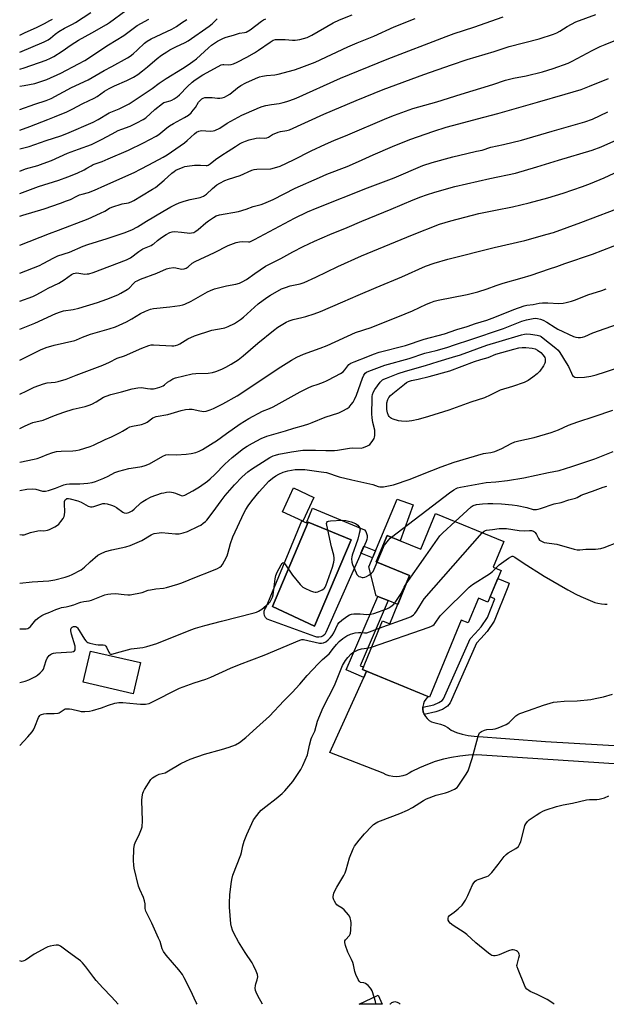
# Model space of a CAD drawing. Units: inches. Extents: x 1231772 to 1237772, y 597452 to 601453.
# Drawn here: x 1231773 to 1232053, y 597453 to 597923 of the extents above; entities that cross this region are included whole.
import ezdxf

# ---------------------------------------------------------------- set-up
doc = ezdxf.new("R2010")
doc.units = ezdxf.units.IN
doc.header["$MEASUREMENT"] = 0
for name, color, linetype in [('BLDG-Footprint', 5, 'Continuous'), ('CULTRL-Pad', 6, 'Continuous'), ('CULTRL-Swimming Pool in Ground', 4, 'Continuous'), ('TRANS-Driveway', 251, 'Continuous'), ('TRANS-Non Street Sidewalk', 7, 'Continuous'), ('Undefined', 1, 'Continuous')]:
    doc.layers.add(name, color=color, linetype=linetype)

msp = doc.modelspace()

# ---------------------------------------------------------------- linework, layer by layer
at = {"layer": 'BLDG-Footprint'}
for points, elevation in [([(1231913.24, 597694.65), (1231908, 597683.29), (1231898.27, 597687.78), (1231903.52, 597699.14)], 550.25), ([(1232003.85, 597673.55), (1231998.85, 597661.39), (1232002.59, 597659.85), (1231996.33, 597644.63), (1231991.78, 597646.5), (1231986.94, 597634.75), (1231983.56, 597636.14), (1231968.42, 597599.37), (1231936.41, 597612.54), (1231945.95, 597635.7), (1231949.47, 597634.25), (1231958.98, 597657.36), (1231943.07, 597663.91), (1231948.27, 597676.54), (1231964.29, 597669.95), (1231971.29, 597686.95)], 555.53), ([(1231830.48, 597615.81), (1231827.06, 597600.99), (1231803.19, 597606.5), (1231806.62, 597621.33)], 562.63), ([(1231943.91, 597457.09), (1231945.79, 597452.81), (1231934.92, 597452.81)], 557.93)]:
    msp.add_lwpolyline(points, close=True, dxfattribs=dict(at, elevation=elevation))
at = {"layer": 'CULTRL-Pad'}
msp.add_lwpolyline([(1231960.69, 597691.04), (1231954.49, 597673.98), (1231948.27, 597676.54), (1231943.07, 597663.91), (1231958.98, 597657.36), (1231953.29, 597643.52), (1231948.69, 597645.4), (1231943.82, 597647.38), (1231943, 597647.72), (1231939.56, 597661.51), (1231952.94, 597693.73)], close=True, dxfattribs=at)
for points in [[(1231912.58, 597689.55, 0), (1231937.39, 597679.19, 0), (1231938, 597678.39, 0), (1231938.42, 597677.48, 0), (1231938.66, 597676.5, 0), (1231938.7, 597675.49, 0), (1231938.52, 597674.5, 0), (1231938.16, 597673.56, 0), (1231919.04, 597630.15, 0), (1231918.45, 597629.29, 0), (1231917.66, 597628.6, 0), (1231916.73, 597628.13, 0), (1231915.71, 597627.91, 0), (1231914.67, 597627.94, 0), (1231913.67, 597628.23, 0), (1231890.91, 597636.54, 0), (1231890.23, 597637.34, 0), (1231889.78, 597638.28, 0), (1231889.57, 597639.3, 0), (1231889.61, 597640.34, 0), (1231889.92, 597641.34, 0), (1231890.46, 597642.23, 0), (1231907.47, 597683.41, 0), (1231909.77, 597682.51, 0)], [(1231931.12, 597674.33, 0), (1231910.53, 597682.9, 0), (1231893.53, 597642.62, 0), (1231913.6, 597633.15, 0)]]:
    msp.add_polyline3d(points, close=True, dxfattribs=at)
at = {"layer": 'CULTRL-Swimming Pool in Ground'}
msp.add_lwpolyline([(1231931.12, 597674.33), (1231913.6, 597633.15), (1231893.53, 597642.62), (1231910.53, 597682.9)], close=True, dxfattribs=at)
at = {"layer": 'TRANS-Driveway'}
msp.add_lwpolyline([(1232071.09, 597566.59), (1231991.04, 597571.84), (1231987.01, 597571.66), (1231983, 597571.24), (1231979.02, 597570.59), (1231975.09, 597569.71), (1231971.22, 597568.59), (1231967.42, 597567.25), (1231963.71, 597565.69), (1231960.09, 597563.91), (1231958.73, 597563.01), (1231957.27, 597562.29), (1231955.73, 597561.77), (1231954.13, 597561.45), (1231952.5, 597561.34), (1231950.88, 597561.45), (1231949.28, 597561.77), (1231947.74, 597562.29), (1231946.28, 597563.01), (1231920.96, 597572.98), (1231937.11, 597608.7), (1231938.46, 597611.7), (1231967.8, 597599.62), (1231967.45, 597599.34), (1231966.62, 597598.38), (1231965.97, 597597.3), (1231965.51, 597596.12), (1231965.27, 597594.88), (1231965.27, 597594.63), (1231965.25, 597593.61), (1231965.46, 597592.37), (1231965.87, 597591.17), (1231965.92, 597591.1), (1231966.49, 597590.07), (1231967.3, 597589.09), (1231968.26, 597588.27), (1231969.35, 597587.63), (1231970.53, 597587.19), (1231971.77, 597586.96), (1231973.67, 597586.51), (1231975.49, 597585.8), (1231977.19, 597584.83), (1231978.73, 597583.63), (1231981.34, 597582.49), (1231984.06, 597581.62), (1231986.85, 597581.03), (1231989.69, 597580.71), (1232023.74, 597578.26), (1232078.48, 597574.94)], dxfattribs=at)
at = {"layer": 'TRANS-Non Street Sidewalk'}
for points in [[(1231942.73, 597669.15), (1231941.32, 597665.76), (1231935.7, 597667.98), (1231937.18, 597671.34)], [(1231965.92, 597591.1), (1231965.87, 597591.17), (1231965.46, 597592.37), (1231965.25, 597593.61), (1231965.27, 597594.63), (1231970.44, 597595.74), (1231972.95, 597596.74), (1231974.56, 597597.75), (1231975.1, 597598.48), (1231987.82, 597627.23), (1231990.29, 597629.7), (1231993.03, 597632.9), (1231996.05, 597637.36), (1231999.66, 597646.3), (1231997.41, 597647.27), (1232001, 597655.99), (1232006.48, 597653.76), (1232005.78, 597651.85), (1231999.23, 597635.66), (1231995.9, 597630.72), (1231992.93, 597627.26), (1231990.83, 597625.16), (1231978.23, 597596.67), (1231977.05, 597595.07), (1231974.58, 597593.52), (1231971.49, 597592.29)], [(1231938.46, 597611.7), (1231937.11, 597608.7), (1231928.61, 597612.3), (1231943.82, 597647.38), (1231948.69, 597645.4), (1231935.42, 597614.24), (1231936.94, 597613.82), (1231936.41, 597612.54)]]:
    msp.add_lwpolyline(points, close=True, dxfattribs=at)
at = {"layer": 'Undefined'}
for points, elevation in [([(1231772.92, 597898.95), (1231774.99, 597899.59), (1231785.47, 597903.33), (1231787.64, 597904.25), (1231789.13, 597905.08), (1231793.1, 597907.52), (1231797.5, 597910.58), (1231800.94, 597912.83), (1231807.29, 597916.3), (1231814.34, 597920.28), (1231815.68, 597921.19), (1231823.47, 597927.03)], 510), ([(1231772.92, 597907.11), (1231784.58, 597912.06), (1231786.45, 597912.99), (1231787.56, 597913.78), (1231789.87, 597915.72), (1231791.52, 597916.89), (1231794.24, 597918.52), (1231798.04, 597920.39), (1231799.57, 597921.26), (1231806.77, 597926.05)], 508), ([(1231772.92, 597815.03), (1231787.18, 597820.62), (1231791.44, 597822.16), (1231805.52, 597827.5), (1231811.52, 597830.28), (1231813.51, 597831.28), (1231815.79, 597832.6), (1231816.85, 597833.09), (1231821.85, 597834.72), (1231824.76, 597835.2), (1231826.07, 597835.61), (1231827.34, 597836.3), (1231831.07, 597838.59), (1231836.34, 597841.64), (1231837.69, 597842.5), (1231841.85, 597846), (1231845.43, 597849.35), (1231846.53, 597850.21), (1231847.48, 597850.8), (1231850.88, 597852.25), (1231851.69, 597852.51), (1231852.81, 597852.74), (1231856.26, 597853.1), (1231859.23, 597853.12), (1231861.85, 597852.96), (1231862.35, 597853), (1231862.84, 597853.14), (1231863.79, 597853.75), (1231866.26, 597855.84), (1231869.29, 597857.96), (1231872.42, 597859.81), (1231875.87, 597862.12), (1231877.75, 597863.29), (1231879.01, 597863.92), (1231880.58, 597864.59), (1231882.45, 597865.25), (1231885.73, 597866.08), (1231887.17, 597866.18), (1231889.81, 597866.03), (1231890.81, 597866.16), (1231891.56, 597866.51), (1231893.54, 597867.72), (1231896.26, 597868.91), (1231897.36, 597869.2), (1231900.33, 597869.65), (1231901.59, 597870.02), (1231918, 597877.55), (1231933.53, 597884.09), (1231946.27, 597889.29), (1231965.78, 597896.37), (1231979.01, 597901.06), (1231986.4, 597903.54), (1231999.23, 597907.36), (1232006.51, 597909.76), (1232020.74, 597913.45), (1232027.63, 597915.67), (1232029.25, 597916.35), (1232030.57, 597917.03), (1232034.08, 597919.3), (1232038.32, 597921.61), (1232047.82, 597925.06)], 526), ([(1231772.92, 597850.23), (1231775.7, 597851.37), (1231781.54, 597853.06), (1231784.16, 597853.91), (1231788.03, 597855.42), (1231795.78, 597858.82), (1231800.97, 597860.82), (1231807.17, 597863), (1231811.98, 597865.33), (1231817.06, 597868.18), (1231819.89, 597869.65), (1231821.7, 597870.39), (1231825.68, 597871.81), (1231828.84, 597873.28), (1231831.86, 597874.96), (1231833.04, 597875.74), (1231837.31, 597879.74), (1231840.99, 597882.6), (1231841.69, 597883), (1231842.36, 597883.27), (1231844.64, 597883.91), (1231845.45, 597884.21), (1231846.68, 597884.88), (1231848.09, 597885.8), (1231849.18, 597886.72), (1231853.01, 597890.7), (1231855.19, 597892.75), (1231856.61, 597893.83), (1231860.34, 597896.3), (1231867.58, 597900.31), (1231869.02, 597900.97), (1231869.76, 597901.18), (1231870.29, 597901.22), (1231872.77, 597901.1), (1231873.86, 597901.16), (1231874.89, 597901.47), (1231876.64, 597902.24), (1231881.22, 597904.64), (1231884.94, 597906.73), (1231886.86, 597907.99), (1231892.37, 597911.87), (1231893.85, 597912.73), (1231894.9, 597913.06), (1231896.33, 597913.16), (1231899.53, 597913.06), (1231903, 597912.72), (1231904.28, 597912.72), (1231906.52, 597913.09), (1231910.09, 597914.13), (1231912.36, 597915.2), (1231922.48, 597921.01), (1231925.52, 597922.44), (1231931.61, 597924.94)], 520), ([(1231772.92, 597828.81), (1231774.4, 597829.33), (1231784.6, 597832.38), (1231792.38, 597835), (1231795.29, 597836.08), (1231797.13, 597836.83), (1231800.16, 597838.39), (1231801.38, 597838.93), (1231802.66, 597839.34), (1231805.71, 597840.11), (1231808.63, 597841.21), (1231813.5, 597843.51), (1231827.5, 597849.68), (1231830.61, 597851.23), (1231834.46, 597853.35), (1231841.36, 597856.92), (1231843.24, 597858.02), (1231851.56, 597863.89), (1231852.86, 597864.95), (1231856.35, 597868.16), (1231857.3, 597868.84), (1231858.3, 597869.35), (1231859.09, 597869.6), (1231859.62, 597869.67), (1231863.8, 597869.45), (1231865.21, 597869.54), (1231866.02, 597869.76), (1231868.34, 597870.87), (1231871.91, 597873.17), (1231878.93, 597876.97), (1231881.08, 597877.98), (1231887.32, 597880.7), (1231888.67, 597881.18), (1231890.38, 597881.58), (1231892.98, 597882.07), (1231896.72, 597882.62), (1231898.69, 597883.02), (1231900.38, 597883.48), (1231901.78, 597883.95), (1231904.78, 597885.19), (1231925.98, 597894.66), (1231948.18, 597903.72), (1231976.38, 597914.5), (1231980.28, 597915.91), (1231989.6, 597919.06), (1232003.64, 597923.97)], 524), ([(1231772.92, 597839.71), (1231781.85, 597843.02), (1231791.53, 597845.94), (1231795.94, 597847.6), (1231800.31, 597849.41), (1231803.7, 597850.98), (1231804.98, 597851.65), (1231806.97, 597852.92), (1231807.93, 597853.43), (1231812.2, 597854.97), (1231815.17, 597856.14), (1231824.83, 597860.35), (1231831.99, 597863.77), (1231838.06, 597867.02), (1231839.23, 597867.84), (1231843.05, 597870.91), (1231844.43, 597871.92), (1231846.29, 597873.04), (1231851.57, 597875.85), (1231853.4, 597877.08), (1231854.65, 597878.15), (1231855.73, 597879.4), (1231856.72, 597880.73), (1231858.27, 597883.17), (1231858.95, 597884.08), (1231859.78, 597884.8), (1231860.47, 597885.2), (1231861.26, 597885.42), (1231862.7, 597885.48), (1231864.75, 597885.42), (1231867.25, 597885.17), (1231868.36, 597885.14), (1231869.48, 597885.25), (1231870.55, 597885.55), (1231871.81, 597886.18), (1231873.25, 597887.09), (1231876.82, 597890.05), (1231878.47, 597891.18), (1231880.83, 597892.42), (1231885.42, 597894.54), (1231887.33, 597895.24), (1231888.72, 597895.59), (1231890.72, 597895.88), (1231894.6, 597896.25), (1231896.2, 597896.55), (1231904.01, 597898.7), (1231906.21, 597899.46), (1231913.83, 597902.36), (1231929.41, 597909.64), (1231933.92, 597911.56), (1231941.82, 597914.66), (1231951.66, 597919.11), (1231961.55, 597923.06)], 522), ([(1231772.92, 597869.92), (1231777.7, 597871.65), (1231786.36, 597875.01), (1231789.49, 597876.15), (1231795.39, 597878.54), (1231797.99, 597879.84), (1231803.06, 597882.65), (1231808.42, 597885.09), (1231809.81, 597885.94), (1231813.42, 597888.53), (1231815.59, 597889.76), (1231818.15, 597891.01), (1231823.96, 597893.53), (1231827.23, 597895.2), (1231829.21, 597896.48), (1231831.53, 597898.2), (1231833.84, 597900.09), (1231838.49, 597904.13), (1231840.61, 597905.7), (1231843.03, 597907.26), (1231844.54, 597908.11), (1231847.37, 597909.58), (1231851.88, 597911.73), (1231853.31, 597912.53), (1231863.34, 597919.44), (1231864.69, 597920.56), (1231865.92, 597921.75), (1231867.1, 597922.98)], 516), ([(1231772.92, 597860.91), (1231777.49, 597862.09), (1231785.55, 597864.89), (1231792.46, 597867.14), (1231795.43, 597868.21), (1231807.91, 597873.71), (1231810.34, 597875.01), (1231815.6, 597878.08), (1231820.43, 597880.08), (1231823.57, 597881.56), (1231825.15, 597882.5), (1231830.94, 597886.24), (1231836.15, 597889.77), (1231839.44, 597892.25), (1231842.79, 597894.5), (1231850.58, 597899.27), (1231853.26, 597901.01), (1231855.58, 597902.63), (1231857.2, 597903.88), (1231862.97, 597909.16), (1231864.49, 597910.43), (1231867.28, 597912.35), (1231870.1, 597913.78), (1231871.46, 597914.3), (1231874.93, 597915.21), (1231877.73, 597916.07), (1231880.19, 597916.4), (1231881.04, 597916.67), (1231882.82, 597917.69), (1231888.26, 597921.93), (1231889.25, 597922.52), (1231890.29, 597922.97)], 518), ([(1231772.92, 597915.18), (1231775.5, 597916.52), (1231780.87, 597918.92), (1231784.8, 597920.79), (1231787.28, 597922.11), (1231788.56, 597922.89)], 506), ([(1231772.92, 597890.82), (1231774.98, 597891.11), (1231780.18, 597892.14), (1231785.91, 597894.02), (1231792.6, 597897.09), (1231800.97, 597901.46), (1231803.92, 597903.14), (1231815.27, 597910.62), (1231822.66, 597914.99), (1231828.94, 597919.85), (1231834.59, 597922.79)], 512), ([(1231772.92, 597879.69), (1231780.07, 597882.3), (1231785.53, 597884.02), (1231787.97, 597885.03), (1231797.61, 597890.17), (1231805.56, 597893.92), (1231813.27, 597898.38), (1231816.92, 597900.24), (1231824.34, 597904.35), (1231825.67, 597905.24), (1231826.98, 597906.3), (1231829.15, 597908.22), (1231832.4, 597911.29), (1231833.66, 597912.27), (1231835.68, 597913.36), (1231845.47, 597918.01), (1231847.69, 597919.33), (1231850.14, 597921.06), (1231852.67, 597922.71)], 514), ([(1231772.91, 597801.56), (1231782.31, 597805.28), (1231784.15, 597806.19), (1231789.17, 597808.98), (1231791.1, 597809.86), (1231796.72, 597811.69), (1231803.24, 597814.51), (1231805.39, 597815.31), (1231814.67, 597818.2), (1231822.68, 597820.83), (1231826.42, 597822.3), (1231829.13, 597823.78), (1231833.33, 597826.39), (1231841.25, 597831), (1231845.01, 597833.3), (1231847.18, 597834.41), (1231849.01, 597835.21), (1231851.36, 597836.02), (1231854.2, 597836.78), (1231859.03, 597837.71), (1231859.84, 597837.98), (1231860.62, 597838.35), (1231862.05, 597839.29), (1231864.93, 597842.05), (1231867.02, 597843.77), (1231868.37, 597844.62), (1231870.74, 597845.79), (1231872.54, 597846.45), (1231878.05, 597848.2), (1231883.68, 597850.7), (1231884.8, 597851.08), (1231886.12, 597851.29), (1231892.79, 597851.48), (1231894.48, 597851.85), (1231897.23, 597852.74), (1231903.52, 597855.7), (1231911.99, 597859.92), (1231918.78, 597863.18), (1231922.79, 597864.9), (1231929.5, 597867.61), (1231948.08, 597875.6), (1231951.68, 597877.05), (1231960.48, 597880.16), (1231971.89, 597883.45), (1231983.59, 597886.97), (1231998.69, 597891.71), (1232004.69, 597893.76), (1232008.54, 597894.67), (1232014.58, 597895.84), (1232022.37, 597897.76), (1232027.46, 597899.35), (1232034.58, 597901.89), (1232036.45, 597902.76), (1232046.12, 597907.91), (1232049.82, 597909.73), (1232052.25, 597910.77), (1232069.95, 597917.85)], 528), ([(1231772.91, 597788.21), (1231779.1, 597790.55), (1231781.11, 597791.44), (1231784.22, 597793.23), (1231786.52, 597794.45), (1231791.59, 597796.86), (1231794.09, 597798.41), (1231797.64, 597800.94), (1231798.63, 597801.44), (1231799.39, 597801.64), (1231800.18, 597801.73), (1231804.04, 597801.23), (1231805.12, 597801.25), (1231805.94, 597801.38), (1231807.89, 597802.02), (1231823.93, 597807.94), (1231825.76, 597808.95), (1231829.75, 597811.89), (1231831.71, 597813.2), (1231833.2, 597813.95), (1231835.58, 597814.87), (1231836.29, 597815.23), (1231836.93, 597815.7), (1231838.63, 597817.22), (1231840.63, 597818.71), (1231842.82, 597820.08), (1231844.61, 597820.97), (1231845.68, 597821.33), (1231846.82, 597821.46), (1231850.07, 597821.26), (1231854.08, 597820.73), (1231854.9, 597820.8), (1231855.94, 597821.1), (1231856.92, 597821.62), (1231858.07, 597822.44), (1231861.79, 597825.65), (1231862.94, 597826.56), (1231865.41, 597828.25), (1231866.69, 597828.95), (1231868.24, 597829.39), (1231877.38, 597831.08), (1231880.97, 597832.19), (1231884.31, 597833.43), (1231888.06, 597834.44), (1231889.44, 597834.9), (1231893.82, 597836.82), (1231904.3, 597842.13), (1231915.88, 597847.27), (1231919.47, 597848.79), (1231929.1, 597852.6), (1231934.53, 597854.87), (1231941.62, 597858.12), (1231950.77, 597862.13), (1231959.11, 597865.33), (1231970.46, 597869.4), (1231976.45, 597871.27), (1231982.48, 597872.86), (1231991.3, 597875.34), (1232001.08, 597877.78), (1232019.92, 597883.14), (1232033.2, 597887.11), (1232040.81, 597889.23), (1232044.84, 597890.79), (1232053.82, 597894.5)], 530), ([(1231772.91, 597774.99), (1231780.13, 597777.8), (1231790.11, 597782.35), (1231792.33, 597783.24), (1231793.74, 597783.59), (1231798.45, 597784.23), (1231801.14, 597784.95), (1231810, 597787.69), (1231814.42, 597789.28), (1231819.65, 597791.29), (1231821.23, 597792.04), (1231824.2, 597793.8), (1231825.07, 597794.53), (1231827.18, 597796.78), (1231828.22, 597797.62), (1231828.93, 597798.04), (1231830.57, 597798.74), (1231838.41, 597801.59), (1231842.94, 597803.75), (1231844.3, 597804.09), (1231846.25, 597804.31), (1231847.37, 597804.24), (1231849.53, 597803.66), (1231850.32, 597803.56), (1231851.36, 597803.71), (1231852.37, 597804.05), (1231853.31, 597804.58), (1231855.2, 597806.37), (1231856.57, 597807.25), (1231865.85, 597811.57), (1231872.37, 597814.84), (1231876.13, 597816.2), (1231877.77, 597816.65), (1231879.15, 597816.72), (1231882.14, 597816.58), (1231882.66, 597816.64), (1231883.42, 597816.86), (1231884.99, 597817.63), (1231904.06, 597827.91), (1231910.22, 597830.96), (1231914.88, 597832.87), (1231938.93, 597842.31), (1231951.51, 597847.1), (1231965.3, 597852.94), (1231969.73, 597854.39), (1231979.63, 597857.08), (1231986.22, 597858.78), (1231990.83, 597859.84), (1231993.51, 597860.38), (1231997.71, 597861.78), (1232003.81, 597863.04), (1232012.42, 597865.1), (1232027.03, 597869.39), (1232042.53, 597873.82), (1232046.26, 597875.1), (1232053.57, 597878.56)], 532), ([(1231772.91, 597760.07), (1231782.83, 597765.04), (1231785.55, 597766.17), (1231789.3, 597767.22), (1231799.17, 597769.43), (1231800.08, 597769.76), (1231802.9, 597771.07), (1231806.68, 597772.46), (1231815.56, 597775.08), (1231818.58, 597776.08), (1231822.07, 597777.55), (1231823.94, 597778.45), (1231826.45, 597779.86), (1231830.6, 597782.45), (1231832.92, 597783.53), (1231835.29, 597784.52), (1231836.69, 597784.84), (1231844.59, 597785.6), (1231849.24, 597786.21), (1231850.67, 597786.49), (1231851.75, 597786.89), (1231854.67, 597788.22), (1231862.52, 597792.65), (1231864.02, 597793.38), (1231865.81, 597794.13), (1231868.36, 597794.84), (1231871.57, 597795.56), (1231876.1, 597796.39), (1231877.71, 597796.85), (1231879.04, 597797.47), (1231881.11, 597798.6), (1231885.17, 597801.52), (1231890.2, 597804.91), (1231897.47, 597808.58), (1231903.29, 597811.82), (1231908.22, 597814.35), (1231913.62, 597816.88), (1231920.92, 597820.02), (1231929.19, 597823.44), (1231936.17, 597826.45), (1231950.15, 597832.19), (1231960.59, 597836.65), (1231964.26, 597838.1), (1231967.04, 597839.08), (1231971.02, 597840.34), (1231980.5, 597842.91), (1231997.29, 597846.72), (1232009.42, 597849.38), (1232019.72, 597852.37), (1232029.99, 597855.62), (1232046.12, 597860.39), (1232050.3, 597861.89), (1232057.86, 597865.19)], 534), ([(1231772.91, 597743.89), (1231776.23, 597745.42), (1231779.76, 597747.22), (1231784.33, 597748.91), (1231785.97, 597749.31), (1231789.86, 597749.68), (1231791.25, 597749.9), (1231795.07, 597751.09), (1231799.85, 597752.99), (1231812.62, 597757.74), (1231815.82, 597759.14), (1231819.44, 597761.05), (1231822.9, 597762.24), (1231831.12, 597765.85), (1231834.51, 597767.14), (1231835.58, 597767.39), (1231836.71, 597767.45), (1231845.52, 597767), (1231846.4, 597767.01), (1231847.23, 597767.14), (1231848.3, 597767.46), (1231849.32, 597767.89), (1231853.13, 597770.34), (1231856.35, 597771.77), (1231864.57, 597774.36), (1231869.92, 597775.36), (1231870.75, 597775.6), (1231872.39, 597776.24), (1231875.34, 597777.56), (1231878.25, 597779.57), (1231879.62, 597780.67), (1231886.69, 597787.01), (1231890.84, 597790.09), (1231892.55, 597791.19), (1231897.76, 597794.08), (1231899.67, 597794.82), (1231901.91, 597795.54), (1231906.79, 597796.52), (1231908.7, 597797.12), (1231914.22, 597799.67), (1231924.73, 597804.79), (1231936.01, 597809.89), (1231960.33, 597819.99), (1231973.27, 597824.96), (1231978.57, 597826.64), (1231992.01, 597830.02), (1231999.95, 597831.73), (1232008, 597833.31), (1232016.01, 597835.19), (1232024.89, 597837.61), (1232032.17, 597839.78), (1232041.44, 597842.97), (1232045.31, 597844.44), (1232051.75, 597847.17), (1232058.96, 597850.44)], 536), ([(1231772.91, 597727.47), (1231775.44, 597728.82), (1231778.11, 597729.96), (1231779.23, 597730.31), (1231784.04, 597731.52), (1231789.56, 597733.76), (1231793.88, 597735.37), (1231798.45, 597736.71), (1231804.06, 597738.03), (1231805.97, 597738.58), (1231807.3, 597739.16), (1231809.38, 597740.23), (1231812.92, 597742.43), (1231814.22, 597742.98), (1231816.35, 597743.73), (1231821.48, 597744.97), (1231826.57, 597746.44), (1231829.32, 597746.94), (1231831, 597747.04), (1231833.95, 597746.57), (1231835.36, 597746.45), (1231836.76, 597746.45), (1231837.59, 597746.56), (1231839.78, 597747.23), (1231841.36, 597747.89), (1231842, 597748.31), (1231843.38, 597749.56), (1231844.53, 597750.34), (1231845.98, 597751.16), (1231847.31, 597751.63), (1231855.27, 597753.55), (1231856.99, 597753.71), (1231862.9, 597753.9), (1231864.87, 597754.24), (1231866.54, 597754.69), (1231869.28, 597755.82), (1231871.31, 597756.84), (1231873.79, 597758.21), (1231877.08, 597760.28), (1231879.47, 597762.14), (1231886.58, 597768.21), (1231893.93, 597774.3), (1231896.15, 597775.86), (1231900.11, 597778.32), (1231901.43, 597778.88), (1231903.32, 597779.54), (1231907.57, 597780.5), (1231909.51, 597781.03), (1231913.37, 597782.19), (1231916.38, 597783.32), (1231927.03, 597787.96), (1231934.46, 597791.09), (1231943, 597794.86), (1231955.19, 597799.93), (1231966.59, 597804.93), (1231970.66, 597806.44), (1231977.23, 597808.32), (1231999.23, 597813.92), (1232013.97, 597817.24), (1232024.67, 597820.2), (1232027.58, 597821.09), (1232040.73, 597825.84), (1232062.48, 597834.09)], 538), ([(1231772.91, 597711.5), (1231779.83, 597712.88), (1231781.27, 597713.23), (1231782.92, 597713.78), (1231786.06, 597715.05), (1231788.78, 597716), (1231790.43, 597716.48), (1231792.67, 597716.73), (1231798.22, 597716.91), (1231799.67, 597717.02), (1231801.38, 597717.42), (1231806.48, 597718.87), (1231808.08, 597719.53), (1231813.67, 597722.32), (1231816.64, 597723.6), (1231820.86, 597725.56), (1231821.99, 597726.19), (1231824.4, 597727.72), (1231825.4, 597728.24), (1231826.77, 597728.63), (1231830.97, 597729.48), (1231832.8, 597730.04), (1231833.76, 597730.58), (1231836.48, 597732.59), (1231837.19, 597732.94), (1231837.98, 597733.19), (1231843.51, 597734.24), (1231849.88, 597736.15), (1231852.05, 597736.58), (1231853.8, 597736.71), (1231855.25, 597736.7), (1231858.79, 597735.93), (1231860.83, 597735.71), (1231861.95, 597735.81), (1231863.81, 597736.36), (1231865.38, 597737.07), (1231869.78, 597739.34), (1231876.67, 597743.03), (1231897.5, 597756.91), (1231902.55, 597760.06), (1231905.16, 597761.49), (1231908.33, 597762.91), (1231916.28, 597765.86), (1231919.54, 597767.14), (1231933.15, 597773.32), (1231940.61, 597775.71), (1231956.91, 597782.17), (1231960.36, 597783.66), (1231966.96, 597786.8), (1231969.12, 597787.7), (1231970.71, 597788.22), (1231972.59, 597788.7), (1231986.41, 597791.53), (1231991.52, 597792.76), (1231995.94, 597794.13), (1232000.19, 597795.77), (1232003.56, 597796.9), (1232012.62, 597799.41), (1232016.95, 597800.75), (1232025.69, 597803.75), (1232029.13, 597804.84), (1232033.01, 597806.24), (1232046.25, 597810.75), (1232061.09, 597816.41)], 540), ([(1231772.91, 597697.91), (1231776.28, 597698.55), (1231779.18, 597698.7), (1231780.59, 597698.55), (1231783.85, 597697.68), (1231784.66, 597697.59), (1231785.21, 597697.63), (1231786.61, 597697.95), (1231789.94, 597698.98), (1231793.89, 597700.61), (1231795.26, 597701.03), (1231796.68, 597701.18), (1231799.75, 597701.11), (1231801.55, 597701.19), (1231805.44, 597701.47), (1231807.49, 597701.81), (1231809.14, 597702.3), (1231813.12, 597703.86), (1231815.13, 597704.82), (1231818.26, 597706.47), (1231820.14, 597707.24), (1231824.97, 597708.42), (1231828.15, 597708.98), (1231831.25, 597709.38), (1231832.84, 597709.82), (1231834.84, 597710.72), (1231841.13, 597714.39), (1231842.58, 597715.03), (1231844.01, 597715.14), (1231847.72, 597714.99), (1231852.35, 597715.24), (1231854.68, 597715.54), (1231856.99, 597716.11), (1231858.61, 597716.77), (1231860.2, 597717.55), (1231865.29, 597720.65), (1231866.76, 597721.64), (1231871.56, 597725.18), (1231878.05, 597729.68), (1231882.24, 597732.25), (1231888.78, 597735.81), (1231892.13, 597737.03), (1231893.86, 597737.81), (1231899.64, 597740.99), (1231906.67, 597745.04), (1231910.51, 597746.99), (1231912.33, 597747.76), (1231915.39, 597748.73), (1231917.92, 597749.63), (1231919.31, 597750.19), (1231920.33, 597750.69), (1231925.96, 597753.77), (1231927.18, 597754.56), (1231928.08, 597755.44), (1231930.02, 597757.99), (1231930.85, 597758.64), (1231932.43, 597759.37), (1231938.98, 597761.95), (1231941.7, 597762.97), (1231944.46, 597763.87), (1231957.03, 597767.17), (1231965.93, 597770.11), (1231975.65, 597772.7), (1231981.48, 597774.8), (1231986.5, 597776.26), (1231990.43, 597777.58), (1231995.84, 597779.24), (1231999.55, 597780.61), (1232008.69, 597784.27), (1232013.63, 597786.03), (1232014.97, 597786.31), (1232017.95, 597786.71), (1232020.77, 597787.24), (1232022.44, 597787.4), (1232024.96, 597787.5), (1232030.23, 597787.23), (1232032.22, 597787.3), (1232033.65, 597787.56), (1232036.18, 597788.29), (1232038.12, 597788.93), (1232043.95, 597791.35), (1232050.64, 597793.43), (1232052.82, 597794.21)], 542), ([(1231772.91, 597676.87), (1231774.14, 597676.77), (1231775.04, 597676.84), (1231778.1, 597677.92), (1231781.51, 597678.68), (1231782.6, 597678.78), (1231784.47, 597678.76), (1231786.12, 597679.05), (1231787.18, 597679.4), (1231788.45, 597679.95), (1231789.72, 597680.57), (1231790.96, 597681.33), (1231791.61, 597681.92), (1231792.55, 597683.07), (1231793.59, 597684.52), (1231794.15, 597685.55), (1231794.34, 597686.37), (1231794.44, 597687.81), (1231794.22, 597691.51), (1231794.25, 597692.64), (1231794.39, 597693.15), (1231794.66, 597693.56), (1231795.03, 597693.88), (1231795.42, 597694.06), (1231796.19, 597694.12), (1231797.03, 597694.02), (1231800.71, 597693.08), (1231802.28, 597692.37), (1231805.63, 597690.51), (1231806.7, 597690.16), (1231807.51, 597690.12), (1231808.29, 597690.25), (1231812.64, 597691.67), (1231813.47, 597691.74), (1231814.62, 597691.53), (1231816.63, 597690.94), (1231818.03, 597690.44), (1231819.03, 597689.86), (1231822.06, 597687.62), (1231822.82, 597687.29), (1231823.91, 597687.15), (1231825, 597687.39), (1231826.53, 597688.18), (1231827.6, 597689.07), (1231830.75, 597692.09), (1231831.69, 597692.76), (1231833.21, 597693.66), (1231835.58, 597694.86), (1231840.57, 597696.61), (1231841.7, 597696.9), (1231842.89, 597697.09), (1231844.37, 597697.23), (1231845.26, 597697.21), (1231846.09, 597697.04), (1231847.19, 597696.69), (1231850, 597695.51), (1231850.65, 597695.43), (1231851.67, 597695.74), (1231855.48, 597697.82), (1231858.67, 597699.68), (1231862.48, 597702.41), (1231863.84, 597703.54), (1231865.97, 597705.56), (1231870.86, 597710.52), (1231874.3, 597713.61), (1231879.77, 597717.98), (1231881.43, 597719.08), (1231883.91, 597720.49), (1231888.15, 597722.69), (1231890.81, 597723.79), (1231899.76, 597726.46), (1231903.64, 597727.73), (1231908.28, 597728.91), (1231910.84, 597729.74), (1231912.52, 597730.36), (1231918.6, 597732.85), (1231925.24, 597734.96), (1231927.1, 597735.87), (1231929.16, 597737.02), (1231930.04, 597737.73), (1231931.14, 597739), (1231931.97, 597740.12), (1231932.64, 597741.34), (1231933.57, 597743.36), (1231936.42, 597751.51), (1231937.13, 597753.04), (1231937.78, 597753.86), (1231938.43, 597754.36), (1231939.44, 597754.88), (1231940.8, 597755.41), (1231947.13, 597757.67), (1231958.75, 597760.98), (1231966.17, 597763.41), (1231971.7, 597764.77), (1231976.71, 597766.17), (1231980.88, 597767.66), (1231987.76, 597769.81), (1232003.72, 597775.26), (1232012.46, 597778.71), (1232014.72, 597779.36), (1232017.88, 597780.01), (1232018.98, 597780.11), (1232020.02, 597780.05), (1232021.38, 597779.73), (1232022.7, 597779.26), (1232024.51, 597778.29), (1232028.46, 597775.66), (1232029.72, 597774.9), (1232037.13, 597771.45), (1232038.23, 597771.11), (1232039.37, 597770.93), (1232040.45, 597770.94), (1232041.52, 597771.12), (1232042.63, 597771.49), (1232046.37, 597773.1), (1232058.17, 597777.3)], 544), ([(1231772.91, 597653.73), (1231778.78, 597654.36), (1231786.85, 597654.83), (1231789.69, 597655.3), (1231794.58, 597656.6), (1231796.44, 597657.24), (1231798.01, 597657.88), (1231802.18, 597660.16), (1231803.75, 597661.38), (1231806.49, 597663.97), (1231810.19, 597667.01), (1231811.45, 597667.76), (1231813.85, 597668.82), (1231816.82, 597669.7), (1231823.61, 597671.09), (1231825.61, 597671.64), (1231831.19, 597674.09), (1231835.62, 597676.73), (1231836.33, 597677.08), (1231837.14, 597677.36), (1231839.47, 597677.82), (1231840.62, 597677.91), (1231847.32, 597677.25), (1231848.16, 597677.23), (1231849, 597677.32), (1231850.96, 597677.79), (1231852.9, 597678.37), (1231858.29, 597680.86), (1231859.31, 597681.44), (1231860.47, 597682.29), (1231861.58, 597683.21), (1231862.17, 597683.84), (1231865.19, 597687.73), (1231868.98, 597693.01), (1231870.89, 597695.49), (1231875.44, 597700.68), (1231879.08, 597704.52), (1231881.8, 597706.85), (1231883.47, 597708.04), (1231892.18, 597713.62), (1231893.85, 597714.52), (1231894.91, 597714.86), (1231896.62, 597715.25), (1231902.54, 597716.41), (1231907.96, 597717.11), (1231910.25, 597717.25), (1231913.97, 597717.25), (1231919.01, 597717.03), (1231923.17, 597717.06), (1231924.6, 597717.22), (1231930.35, 597718.18), (1231931.73, 597718.23), (1231935.87, 597718.18), (1231936.97, 597718.43), (1231938.8, 597719.18), (1231939.53, 597719.59), (1231939.96, 597719.94), (1231941.08, 597721.29), (1231941.99, 597722.78), (1231942.18, 597723.31), (1231942.32, 597724.13), (1231942.4, 597725.55), (1231942.34, 597726.67), (1231941.34, 597730.35), (1231941.04, 597732.62), (1231940.98, 597734.5), (1231941.02, 597741.65), (1231941.08, 597742.81), (1231941.21, 597743.68), (1231941.67, 597744.98), (1231942.41, 597746.2), (1231944.98, 597749.7), (1231945.54, 597750.33), (1231945.96, 597750.67), (1231946.64, 597751.05), (1231947.91, 597751.56), (1231953.55, 597753.7), (1231956.95, 597754.87), (1231966.52, 597757.52), (1231972.54, 597759.43), (1231979.44, 597761.49), (1231983.18, 597762.73), (1231995.76, 597767.26), (1232001.69, 597768.96), (1232012.3, 597772.19), (1232013.72, 597772.55), (1232014.91, 597772.64), (1232016.63, 597772.51), (1232019.76, 597772.09), (1232021.04, 597771.69), (1232021.73, 597771.34), (1232022.69, 597770.67), (1232028.71, 597765.91), (1232029.78, 597764.92), (1232030.68, 597763.8), (1232033.72, 597758.9), (1232034.76, 597757.1), (1232036.14, 597753.86), (1232036.69, 597752.86), (1232037.27, 597752.26), (1232037.74, 597751.99), (1232038.84, 597751.82), (1232042.43, 597752.04), (1232045.36, 597752.53), (1232047.93, 597753.12), (1232052.41, 597754.5), (1232067.15, 597759.51)], 546), ([(1231772.9, 597631.99), (1231775.98, 597632.01), (1231776.81, 597632.15), (1231777.29, 597632.35), (1231778.12, 597633.05), (1231780.67, 597636.18), (1231781.99, 597637.32), (1231783.4, 597638.35), (1231784.66, 597638.99), (1231787.29, 597639.94), (1231790.16, 597641.18), (1231792.01, 597641.85), (1231792.82, 597642.05), (1231795.08, 597642.38), (1231797.05, 597642.88), (1231798.71, 597643.4), (1231801.07, 597644.39), (1231802.13, 597644.73), (1231803.48, 597645.02), (1231806.08, 597645.37), (1231807.21, 597645.61), (1231808.82, 597646.18), (1231813.6, 597648.11), (1231814.96, 597648.55), (1231816.37, 597648.71), (1231818.65, 597648.75), (1231822.7, 597648.29), (1231824.49, 597648.2), (1231825.67, 597648.24), (1231831.39, 597649.33), (1231834.26, 597650.31), (1231835.32, 597650.57), (1231837.87, 597650.97), (1231841.48, 597651.39), (1231842.9, 597651.68), (1231848.34, 597653.24), (1231850.22, 597653.88), (1231857.21, 597656.74), (1231863.77, 597659.31), (1231867.24, 597660.79), (1231868.4, 597661.39), (1231869.2, 597662.03), (1231869.7, 597662.68), (1231870.68, 597664.41), (1231871.84, 597666.72), (1231872.28, 597667.96), (1231873.42, 597672.68), (1231874.65, 597675.91), (1231879.98, 597687.38), (1231880.83, 597688.91), (1231881.93, 597690.64), (1231883.67, 597692.96), (1231887.16, 597697.3), (1231888.72, 597699.09), (1231891.78, 597702.32), (1231893.57, 597703.9), (1231895.11, 597704.97), (1231896.59, 597705.77), (1231898.68, 597706.71), (1231900.87, 597707.35), (1231904.37, 597707.9), (1231906.93, 597708.03), (1231908.92, 597707.94), (1231916.72, 597706.92), (1231919.24, 597706.45), (1231925.39, 597704.47), (1231931.32, 597702.99), (1231939.97, 597701.17), (1231941.34, 597700.78), (1231944, 597699.87), (1231944.81, 597699.67), (1231945.66, 597699.62), (1231946.54, 597699.71), (1231951.22, 597700.65), (1231959.17, 597703.29), (1231965.13, 597705.78), (1231973.94, 597709.17), (1231980.23, 597711.43), (1231994.14, 597715.53), (1231995.27, 597715.78), (1231997.74, 597716.03), (1231999.69, 597716.62), (1232002.95, 597717.9), (1232007.48, 597720.43), (1232009.11, 597721.17), (1232011.03, 597721.67), (1232018.35, 597723.23), (1232026.58, 597725.56), (1232029.93, 597726.86), (1232034.85, 597729.09), (1232039.16, 597730.76), (1232047.07, 597733.24), (1232055.9, 597736.33)], 548), ([(1231950.32, 597675.7), (1231977.96, 597696.84), (1231980.12, 597698.33), (1231981.13, 597698.91), (1231981.79, 597699.18), (1231983.21, 597699.55), (1231995.47, 597701.73), (1232000.16, 597702.09), (1232005.64, 597702.7), (1232013.43, 597703.95), (1232025.25, 597706.54), (1232030.32, 597707.55), (1232036.39, 597709.36), (1232047.28, 597713.03), (1232056.09, 597716.55)], 550), ([(1231980.68, 597683.08), (1231988.38, 597690.18), (1231989.32, 597690.78), (1231990.94, 597691.19), (1231993.74, 597691.52), (1231996.28, 597691.69), (1231998.65, 597691.7), (1232002.84, 597691.55), (1232007.95, 597691.04), (1232010.35, 597690.72), (1232014.97, 597689.81), (1232017.88, 597688.92), (1232019.45, 597688.89), (1232020.26, 597689.03), (1232021.41, 597689.36), (1232027.96, 597691.54), (1232031.32, 597692.24), (1232034.95, 597693.42), (1232038.1, 597694.32), (1232038.95, 597694.66), (1232040.79, 597695.65), (1232042.08, 597696.23), (1232046.19, 597697.59), (1232051.37, 597699.5), (1232053.06, 597699.95)], 552), ([(1231772.9, 597606.38), (1231775.53, 597606.91), (1231777.26, 597607.53), (1231780.39, 597609.15), (1231781.35, 597609.84), (1231782.71, 597610.99), (1231783.74, 597612.03), (1231784.19, 597612.75), (1231784.81, 597614.35), (1231785.54, 597616.83), (1231786.06, 597618.01), (1231786.95, 597619.14), (1231787.58, 597619.72), (1231788.05, 597620.03), (1231789.02, 597620.38), (1231790.12, 597620.54), (1231797.76, 597620.92), (1231798.56, 597621.09), (1231799.11, 597621.45), (1231799.32, 597621.85), (1231799.42, 597622.32), (1231799.43, 597623.1), (1231799.34, 597623.68), (1231797.59, 597629.47), (1231797.28, 597630.92), (1231797.3, 597631.72), (1231797.45, 597632.2), (1231797.87, 597632.71), (1231798.5, 597633.03), (1231799.2, 597633.12), (1231799.69, 597633.02), (1231800.14, 597632.77), (1231800.51, 597632.4), (1231803.87, 597626.94), (1231804.38, 597626.24), (1231804.98, 597625.66), (1231805.47, 597625.39), (1231806.29, 597625.12), (1231809.19, 597624.47), (1231810.37, 597624.31), (1231812.68, 597624.28), (1231813.45, 597624.09), (1231814.06, 597623.68), (1231814.39, 597623.24), (1231815.4, 597620.84), (1231815.7, 597620.29), (1231815.95, 597620.03), (1231816.3, 597619.85), (1231816.92, 597619.8), (1231820.84, 597620.95), (1231826.01, 597622.32), (1231827.45, 597622.56), (1231831.64, 597622.99), (1231833.58, 597623.46), (1231838.26, 597624.95), (1231854.62, 597631.44), (1231856.8, 597632.23), (1231861.27, 597633.52), (1231869.23, 597635.6), (1231884.75, 597639.51), (1231885.84, 597639.85), (1231886.86, 597640.32), (1231888.48, 597641.38), (1231891.61, 597643.96), (1231892.39, 597644.79), (1231892.95, 597645.73), (1231893.5, 597647.01), (1231893.8, 597648.11), (1231894.82, 597655.75), (1231895.19, 597657.45), (1231895.83, 597658.94), (1231897.71, 597662.48), (1231898.13, 597663.13), (1231898.62, 597663.53), (1231898.96, 597663.5), (1231899.46, 597663.03), (1231903.02, 597657.56), (1231906.72, 597653.06), (1231907.93, 597651.85), (1231908.94, 597651.29), (1231911.69, 597650.14), (1231913.07, 597649.62), (1231913.9, 597649.43), (1231914.44, 597649.44), (1231915.22, 597649.66), (1231917.29, 597650.62), (1231918, 597651.06), (1231918.41, 597651.42), (1231918.71, 597651.83), (1231919.05, 597652.53), (1231922.12, 597661.43), (1231922.79, 597663.67), (1231923.03, 597664.8), (1231923.03, 597665.66), (1231922.79, 597667.1), (1231921.65, 597671.05), (1231919.39, 597681.46), (1231919.35, 597682.27), (1231919.46, 597682.69), (1231919.81, 597683.12), (1231920.2, 597683.3), (1231921.17, 597683.45), (1231926.78, 597683.73), (1231928.54, 597683.66), (1231931.12, 597682.92), (1231933.07, 597682.19), (1231933.56, 597681.89), (1231934.2, 597681.35), (1231935.07, 597680.3), (1231935.28, 597679.68), (1231935.29, 597679.15), (1231934.96, 597677.49), (1231934.19, 597674.7), (1231931.59, 597667.12), (1231931.36, 597666.26), (1231931.25, 597665.4), (1231931.34, 597663.68), (1231931.65, 597662.58), (1231933.39, 597658.59), (1231933.8, 597657.85), (1231934.34, 597657.26), (1231934.77, 597656.98), (1231935.49, 597656.67), (1231936.26, 597656.5), (1231936.77, 597656.5), (1231937.55, 597656.61), (1231938.31, 597656.83), (1231939.5, 597657.49), (1231940.8, 597658.53), (1231941.51, 597659.35), (1231942.03, 597660.34), (1231943.46, 597663.75)], 550), ([(1231957.37, 597653.44), (1231966.69, 597666.82), (1231973.38, 597676.27), (1231974.81, 597677.77), (1231980.68, 597683.08)], 552), ([(1231993.6, 597677.76), (1231994.55, 597678.59), (1231995.13, 597678.89), (1231995.59, 597679.01), (1231998.56, 597679.32), (1232001.7, 597679.77), (1232003.17, 597679.88), (1232005.19, 597679.86), (1232011.16, 597678.79), (1232013.69, 597678.71), (1232016.23, 597678.84), (1232017.09, 597678.81), (1232018.09, 597678.5), (1232018.51, 597678.22), (1232018.86, 597677.86), (1232019.44, 597676.97), (1232020.49, 597674.96), (1232021.01, 597674.32), (1232022.17, 597673.55), (1232023.2, 597673.17), (1232029.28, 597672.33), (1232037.49, 597669.97), (1232038.92, 597669.66), (1232040.11, 597669.64), (1232042.98, 597669.88), (1232047.66, 597669.91), (1232048.91, 597670.04), (1232050.23, 597670.31), (1232051.77, 597670.74), (1232058.32, 597673.25)], 554), ([(1231943.46, 597663.75), (1231946.42, 597670.83), (1231947.03, 597671.78), (1231948.93, 597674.27), (1231949.68, 597675.12), (1231950.32, 597675.7)], 550), ([(1231944.5, 597632.19), (1231958.63, 597637.33), (1231959.68, 597637.82), (1231960.8, 597638.62), (1231961.38, 597639.22), (1231962.22, 597640.37), (1231963.32, 597642.04), (1231965.06, 597645.03), (1231965.92, 597646.18), (1231993.6, 597677.76)], 554), ([(1232000.1, 597660.88), (1232001.72, 597662.41), (1232006.2, 597665.73), (1232007.53, 597666.52), (1232007.85, 597666.59), (1232008.22, 597666.56), (1232009.21, 597666.09), (1232013.16, 597663.41), (1232023.19, 597656.99), (1232034.43, 597650.47), (1232038.24, 597648.41), (1232040.59, 597647.36), (1232047.37, 597644.58), (1232048.77, 597644.14), (1232050.46, 597643.85), (1232052.17, 597643.68), (1232053.3, 597643.75)], 556), ([(1231940.78, 597623.14), (1231968.25, 597632.75), (1231969.34, 597633.17), (1231970.06, 597633.55), (1231970.61, 597633.96), (1231971.2, 597634.61), (1231973.57, 597638.08), (1231974.59, 597639.28), (1231987.36, 597651.89), (1231989.04, 597653.11), (1231997.1, 597658.16), (1231998.45, 597659.23), (1232000.1, 597660.88)], 556), ([(1231772.9, 597576.32), (1231776.83, 597580.36), (1231778.84, 597582.84), (1231779.45, 597583.81), (1231780.07, 597585.11), (1231781.84, 597589.66), (1231782.47, 597590.55), (1231782.87, 597590.89), (1231783.33, 597591.11), (1231784.37, 597591.36), (1231785.75, 597591.52), (1231789.32, 597591.53), (1231791.25, 597591.71), (1231791.76, 597591.86), (1231792.24, 597592.11), (1231794.14, 597593.52), (1231794.62, 597593.72), (1231795.47, 597593.83), (1231796.65, 597593.82), (1231797.82, 597593.68), (1231801.14, 597592.75), (1231802.26, 597592.52), (1231803.98, 597592.49), (1231806.27, 597592.69), (1231807.7, 597593.03), (1231811.95, 597594.27), (1231815.28, 597595.48), (1231818.33, 597596.4), (1231820.21, 597596.8), (1231822.15, 597596.85), (1231828.86, 597596.08), (1231830.6, 597595.94), (1231832.9, 597596.07), (1231834.6, 597596.34), (1231835.95, 597596.88), (1231838.86, 597598.32), (1231840.69, 597599.26), (1231844.02, 597601.13), (1231849.2, 597603.64), (1231856.09, 597606.2), (1231861.65, 597607.92), (1231864.17, 597608.84), (1231873.54, 597613.2), (1231877.86, 597614.95), (1231889.62, 597619.45), (1231906.62, 597626.59), (1231907.45, 597626.83), (1231908.26, 597626.86), (1231915.89, 597625.15), (1231916.99, 597625.06), (1231917.94, 597625.23), (1231918.92, 597625.79), (1231920.06, 597626.71), (1231921.12, 597627.72), (1231921.99, 597628.75), (1231922.79, 597630.1), (1231924.64, 597634.1), (1231925.27, 597635.01), (1231926.62, 597636.15), (1231929.06, 597637.89), (1231930.31, 597638.67), (1231931.15, 597638.99), (1231932.3, 597639.12), (1231935.29, 597639.05), (1231938.58, 597638.75), (1231940.45, 597638.9), (1231941.85, 597639.28), (1231948.01, 597641.47), (1231949.09, 597641.94), (1231950.07, 597642.55), (1231951.39, 597643.65), (1231952.45, 597645.05), (1231954.87, 597648.77), (1231956.42, 597651.87), (1231957.37, 597653.44)], 552), ([(1231857.54, 597452.81), (1231857.05, 597453.66), (1231854.44, 597459.52), (1231851.38, 597465.47), (1231850.53, 597466.99), (1231848.87, 597469.23), (1231842.74, 597476.32), (1231841.52, 597477.97), (1231840.95, 597479.26), (1231839.86, 597482.75), (1231839.21, 597484.36), (1231835.93, 597491.54), (1231833.14, 597497.23), (1231832.83, 597498.47), (1231832.75, 597500.75), (1231832.52, 597502.15), (1231832, 597503.79), (1231830.27, 597507.55), (1231829.64, 597509.2), (1231827.58, 597517.8), (1231827.37, 597519.21), (1231827.21, 597521.44), (1231827.39, 597527.02), (1231827.75, 597528.97), (1231828.31, 597530.56), (1231829.75, 597533.34), (1231830.45, 597534.87), (1231831.04, 597536.44), (1231831.31, 597537.51), (1231831.42, 597540.3), (1231831.22, 597549.97), (1231831.39, 597551.73), (1231831.7, 597553.48), (1231831.98, 597554.3), (1231832.53, 597555.32), (1231835.51, 597560.01), (1231836.27, 597560.84), (1231837.91, 597561.86), (1231839.42, 597562.56), (1231842.31, 597563.3), (1231843.18, 597563.65), (1231849.79, 597567.65), (1231852.16, 597568.87), (1231854.32, 597569.83), (1231861.04, 597572.2), (1231869.26, 597574.38), (1231872.9, 597575.46), (1231875.95, 597576.63), (1231877.82, 597577.78), (1231880.8, 597580.16), (1231885.94, 597584.63), (1231892.15, 597590.28), (1231898.98, 597597.54), (1231902.98, 597601.64), (1231906.51, 597605.53), (1231910.09, 597609.69), (1231915.33, 597615.23), (1231917.44, 597617.3), (1231920.52, 597619.95), (1231922.62, 597622.71), (1231924.09, 597624.48), (1231925.4, 597625.89), (1231927.07, 597627.35), (1231927.97, 597628), (1231928.97, 597628.53), (1231930.81, 597629.32), (1231931.9, 597629.69), (1231933.05, 597629.96), (1231934.51, 597630.16), (1231935.65, 597630.15), (1231937.39, 597630), (1231938.47, 597630.08), (1231939.88, 597630.49), (1231944.5, 597632.19)], 554), ([(1231888.68, 597452.81), (1231886.46, 597456.91), (1231885.67, 597458.52), (1231885.36, 597459.35), (1231885.23, 597460.44), (1231885.35, 597461.8), (1231885.56, 597462.61), (1231886.25, 597464.5), (1231886.48, 597465.89), (1231886.3, 597466.98), (1231885.68, 597468.61), (1231884.54, 597471.3), (1231883.89, 597472.61), (1231880.53, 597477.56), (1231877.23, 597482.65), (1231875.16, 597486.38), (1231874.42, 597488.18), (1231873.95, 597489.77), (1231873.7, 597491.18), (1231872.98, 597499.2), (1231872.97, 597501.25), (1231873.22, 597504.99), (1231873.84, 597510.34), (1231874.16, 597512.38), (1231874.6, 597514.39), (1231878.49, 597524.13), (1231878.78, 597525.22), (1231879.37, 597528.48), (1231880.07, 597530.58), (1231881.33, 597533.77), (1231884.53, 597540.79), (1231886.03, 597542.92), (1231887.12, 597544.28), (1231888.1, 597545.35), (1231890.4, 597547.23), (1231895.35, 597550.99), (1231898.13, 597553.41), (1231899.36, 597554.61), (1231903.21, 597559.04), (1231907.1, 597564.82), (1231908, 597566.66), (1231910.18, 597571.79), (1231911.26, 597576.49), (1231912.04, 597579.52), (1231912.34, 597580.33), (1231913.68, 597583.18), (1231915.02, 597587.91), (1231915.62, 597589.54), (1231917.67, 597594.38), (1231923.05, 597604.88), (1231927.01, 597614.47), (1231928.41, 597616.88), (1231929.46, 597618.27), (1231931.04, 597619.95), (1231931.93, 597620.65), (1231933.14, 597621.34), (1231934.42, 597621.92), (1231936, 597622.4), (1231937.33, 597622.62), (1231939.41, 597622.81), (1231940.78, 597623.14)], 556), ([(1231942.08, 597456.22), (1231941.04, 597459.21), (1231940.65, 597460), (1231940.32, 597460.46), (1231939.14, 597461.73), (1231937.84, 597462.8), (1231937.08, 597463.07), (1231935.59, 597463.28), (1231935.18, 597463.51), (1231934.85, 597463.89), (1231934.43, 597464.61), (1231933.32, 597467), (1231932.85, 597468.37), (1231932.16, 597471.7), (1231931.86, 597472.79), (1231931.27, 597474.11), (1231929.43, 597477.72), (1231928.39, 597480.85), (1231928.04, 597482.26), (1231928.06, 597483.04), (1231928.29, 597483.5), (1231930.23, 597485.61), (1231930.57, 597486.21), (1231930.72, 597486.74), (1231930.89, 597488.14), (1231931.02, 597491.61), (1231930.92, 597492.72), (1231930.64, 597494.06), (1231930.32, 597494.81), (1231929.83, 597495.53), (1231927.7, 597497.94), (1231926.79, 597498.62), (1231924.81, 597499.73), (1231924.18, 597500.26), (1231923.68, 597500.95), (1231923.11, 597501.95), (1231922.75, 597502.72), (1231922.51, 597503.52), (1231922.51, 597504.3), (1231922.64, 597505.1), (1231922.85, 597505.88), (1231923.17, 597506.66), (1231924.27, 597508.66), (1231927.56, 597514.27), (1231928.23, 597515.58), (1231928.69, 597516.97), (1231930.29, 597522.62), (1231931.97, 597526.95), (1231932.72, 597528.17), (1231934.96, 597531.16), (1231937.46, 597534.17), (1231940.9, 597537.82), (1231941.79, 597538.58), (1231942.98, 597539.39), (1231943.75, 597539.8), (1231945.09, 597540.35), (1231954.27, 597543.77), (1231958, 597545.43), (1231960.3, 597546.7), (1231965.66, 597550.11), (1231966.97, 597550.76), (1231971.68, 597552.56), (1231976.15, 597553.73), (1231977.52, 597554.16), (1231980.42, 597555.45), (1231981.61, 597556.19), (1231982.18, 597556.81), (1231982.84, 597557.76), (1231986, 597562.66), (1231986.84, 597564.19), (1231988.79, 597570.12), (1231991.67, 597580.73), (1231991.95, 597581.57), (1231992.36, 597582.3), (1231993.19, 597582.97), (1231994.72, 597583.67), (1231995.83, 597583.9), (1231998.71, 597584.11), (1231999.84, 597584.27), (1232001.22, 597584.72), (1232005.02, 597586.31), (1232005.79, 597586.71), (1232006.47, 597587.21), (1232009.71, 597590.37), (1232010.61, 597591.02), (1232011.62, 597591.53), (1232015.73, 597592.94), (1232022.88, 597595.56), (1232027.68, 597596.92), (1232029.37, 597597.17), (1232032.77, 597597.47), (1232038.97, 597597.56), (1232045.4, 597598.3), (1232047.43, 597598.64), (1232051.44, 597599.56), (1232055.83, 597600.73)], 558), ([(1232027.86, 597452.8), (1232027.49, 597453.14), (1232026.33, 597454.01), (1232024.54, 597455.03), (1232019.86, 597457.55), (1232016.51, 597458.95), (1232015.8, 597459.37), (1232014.93, 597460.03), (1232014.22, 597460.85), (1232013.7, 597461.89), (1232010.7, 597469.33), (1232010.25, 597470.71), (1232010.17, 597471.26), (1232010.22, 597471.83), (1232011.15, 597474.98), (1232011.32, 597476.12), (1232011.28, 597476.66), (1232011.14, 597477.17), (1232010.89, 597477.57), (1232010.36, 597478.07), (1232009.92, 597478.35), (1232009.14, 597478.65), (1232008.31, 597478.79), (1232007.77, 597478.76), (1232006.13, 597478.31), (1232001.72, 597476.44), (1232000.61, 597476.07), (1231999.8, 597475.95), (1231999.02, 597475.98), (1231998.25, 597476.12), (1231997.75, 597476.33), (1231996.54, 597477.17), (1231990.53, 597482.15), (1231986.34, 597486.07), (1231984.92, 597487.08), (1231979.79, 597490.45), (1231978.38, 597491.56), (1231977.78, 597492.18), (1231977.42, 597492.88), (1231977.3, 597493.88), (1231977.52, 597494.52), (1231978.07, 597495.11), (1231980.15, 597496.69), (1231982.09, 597498.41), (1231983.98, 597500.17), (1231984.72, 597501.03), (1231985.6, 597502.47), (1231986.8, 597504.72), (1231989, 597509.86), (1231989.58, 597510.75), (1231990.26, 597511.55), (1231990.93, 597512.05), (1231991.71, 597512.42), (1231995.75, 597513.75), (1231996.53, 597514.17), (1231997.24, 597514.66), (1231998.22, 597515.68), (1232001.14, 597519.57), (1232004.07, 597523.27), (1232004.97, 597524.3), (1232005.97, 597525.11), (1232009.62, 597527.15), (1232010.28, 597527.59), (1232010.87, 597528.11), (1232011.46, 597529.02), (1232012.1, 597530.55), (1232013.72, 597537.26), (1232013.97, 597538.11), (1232014.34, 597538.89), (1232015.2, 597539.98), (1232016.04, 597540.74), (1232019.34, 597543.11), (1232021.04, 597544.13), (1232022.78, 597545.07), (1232024.07, 597545.66), (1232029.07, 597547.21), (1232032.16, 597547.89), (1232036.76, 597548.77), (1232043.31, 597550.34), (1232044.77, 597550.48), (1232048.28, 597550.49), (1232049.43, 597550.64), (1232051.94, 597551.36), (1232053.95, 597552.21)], 560), ([(1231819.89, 597452.82), (1231816.73, 597456.39), (1231812.57, 597460.71), (1231809.36, 597464.19), (1231808.25, 597465.56), (1231804.4, 597470.69), (1231802.88, 597472.53), (1231801.84, 597473.57), (1231799.76, 597475.17), (1231795.49, 597478.08), (1231792.4, 597480.53), (1231791.42, 597480.98), (1231790.31, 597481.06), (1231789.17, 597480.9), (1231787.45, 597480.51), (1231786.4, 597480.17), (1231785.37, 597479.71), (1231779.75, 597476.66), (1231775.62, 597473.91), (1231774.86, 597473.48), (1231774.33, 597473.31), (1231773.79, 597473.25), (1231772.89, 597473.47)], 552), ([(1231942.82, 597452.81), (1231942.86, 597452.99), (1231942.74, 597454.12), (1231942.08, 597456.22)], 558), ([(1231954.45, 597452.8), (1231954.09, 597453.11), (1231953.11, 597453.64), (1231952.07, 597453.95), (1231951.28, 597453.89), (1231950.28, 597453.43), (1231949.65, 597452.9), (1231949.58, 597452.8)], 558)]:
    msp.add_lwpolyline(points, dxfattribs=dict(at, elevation=elevation))
at = {"layer": 'Undefined', "elevation": 548}
msp.add_lwpolyline([(1231957.44, 597730.87), (1231955.1, 597730.95), (1231953.66, 597731.14), (1231951.13, 597731.94), (1231950.35, 597732.32), (1231949.89, 597732.65), (1231949.28, 597733.25), (1231948.96, 597733.71), (1231948.42, 597734.97), (1231948.09, 597736.64), (1231948.03, 597738.59), (1231948.14, 597739.69), (1231948.61, 597741.29), (1231949.08, 597742.26), (1231949.88, 597743.29), (1231950.9, 597744.26), (1231956.51, 597748.7), (1231957.47, 597749.39), (1231958.37, 597749.88), (1231959.83, 597750.38), (1231963.02, 597751.04), (1231968.21, 597752.32), (1231978.16, 597755.03), (1231989.99, 597759.47), (1231992.95, 597760.41), (1231996.41, 597761.32), (1232000.08, 597762.91), (1232008.74, 597765.44), (1232011, 597765.97), (1232012.73, 597766.18), (1232014.4, 597766.2), (1232017.5, 597765.92), (1232018.82, 597765.58), (1232020.02, 597764.93), (1232021.56, 597763.76), (1232022.68, 597762.5), (1232023.41, 597761.33), (1232023.58, 597760.82), (1232023.7, 597760.02), (1232023.68, 597759.22), (1232023.56, 597758.7), (1232022.91, 597757.48), (1232021.14, 597754.91), (1232019.88, 597753.67), (1232017.8, 597751.99), (1232015.49, 597750.5), (1232013.58, 597749.5), (1232008.13, 597747.51), (1232002.12, 597745.77), (1231997.41, 597743.42), (1231994.7, 597742.16), (1231988.18, 597740.03), (1231977.64, 597736.3), (1231967.91, 597733.22), (1231963.05, 597731.83), (1231960.04, 597731.15)], close=True, dxfattribs=at)

doc.saveas('drawing.dxf')
